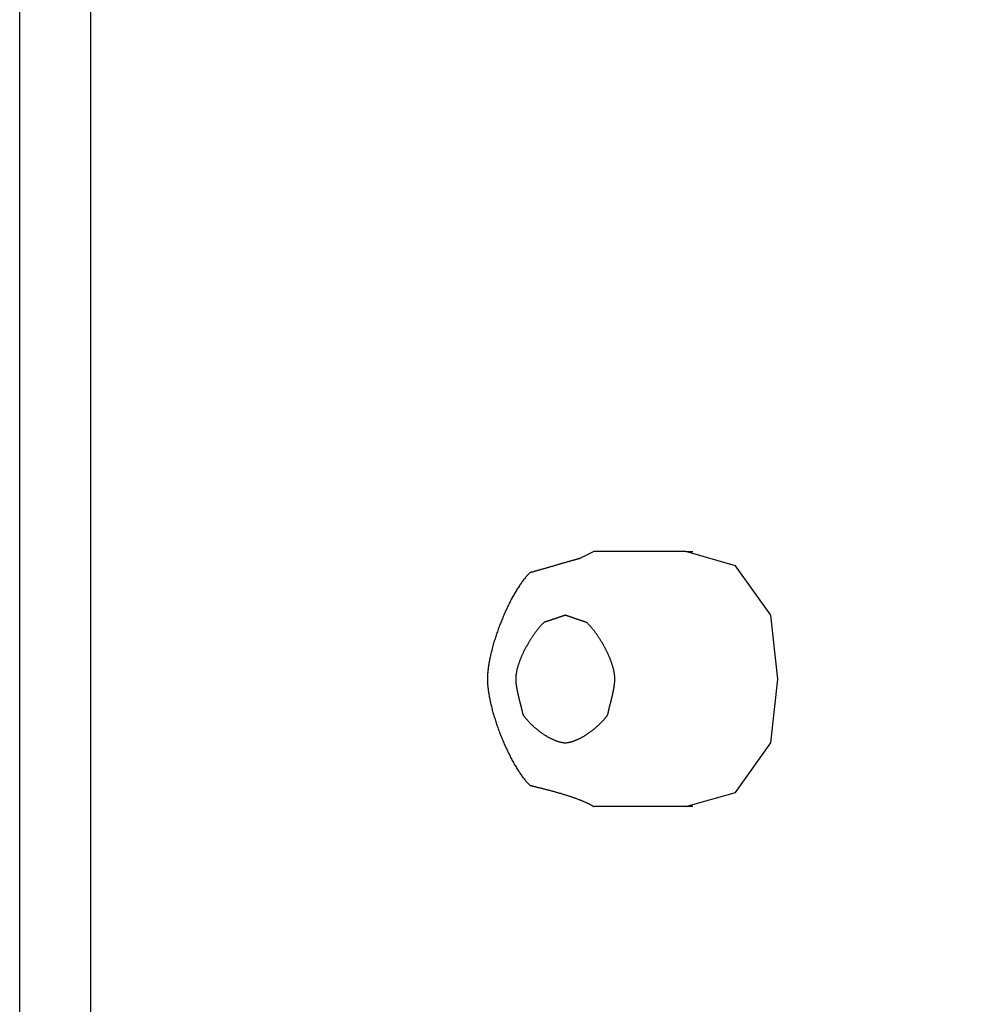
# Model space of a CAD drawing. Extents: x -137 to 500, y -940 to 329.
# Drawn here: x 75 to 82, y -103 to -96 of the extents above; entities that cross this region are included whole.
import ezdxf

# ---------------------------------------------------------------- set-up
doc = ezdxf.new("R2010")
doc.units = 0
doc.layers.add('EBENE_1', color=160, linetype='CONTINUOUS')

# ---------------------------------------------------------------- blocks, each defined once
blk = doc.blocks.new('AI9-BLK1')
at = {"layer": 'EBENE_1', "color": 7}
for p, q in [((-28.44116, 17.92793), (-28.44116, 94.70292)), ((-27.43795, 52.10362), (-27.41245, 52.11637)), ((-27.24726, 52.11637), (-27.41245, 52.11637)), ((-27.24726, 52.11637), (-27.23469, 52.11637)), ((-27.24726, 51.65903), (-27.41245, 51.65903)), ((-27.23469, 51.65903), (-27.24726, 51.65903))]:
    blk.add_line(p, q, dxfattribs=at)
for points in [[(-22.2436, 24.96643), (-22.2436, 67.13044), (-28.31421, 67.13044), (-28.31421, 17.08974)], [(-27.24726, 51.65903), (-27.15838, 51.68453), (-27.09499, 51.77341), (-27.08224, 51.88762), (-27.09499, 52.00199), (-27.15838, 52.09088), (-27.24726, 52.11637)]]:
    blk.add_lwpolyline(points, dxfattribs=at)
for points in [[(-27.4379, 52.1036, 0), (-27.438, 52.1036, 0), (-27.438, 52.1036, 0), (-27.4382, 52.1036, 0), (-27.4383, 52.1035, 0), (-27.4385, 52.1035, 0), (-27.4388, 52.1034, 0), (-27.4391, 52.1033, 0), (-27.4395, 52.1032, 0), (-27.4398, 52.1031, 0), (-27.4403, 52.103, 0), (-27.4407, 52.1028, 0), (-27.4412, 52.1027, 0), (-27.4418, 52.1025, 0), (-27.4424, 52.1024, 0), (-27.443, 52.1022, 0), (-27.4436, 52.102, 0), (-27.4443, 52.1018, 0), (-27.445, 52.1016, 0), (-27.4458, 52.1014, 0), (-27.4466, 52.1011, 0), (-27.4474, 52.1009, 0), (-27.4482, 52.1007, 0), (-27.4491, 52.1004, 0), (-27.45, 52.1002, 0), (-27.4509, 52.0999, 0), (-27.4519, 52.0996, 0), (-27.4529, 52.0993, 0), (-27.4539, 52.0991, 0), (-27.4549, 52.0988, 0), (-27.4559, 52.0985, 0), (-27.457, 52.0982, 0), (-27.4581, 52.0978, 0), (-27.4592, 52.0975, 0), (-27.4603, 52.0972, 0), (-27.4615, 52.0969, 0), (-27.4626, 52.0965, 0), (-27.4638, 52.0962, 0), (-27.465, 52.0959, 0), (-27.4662, 52.0955, 0), (-27.4674, 52.0952, 0), (-27.4686, 52.0948, 0), (-27.4699, 52.0945, 0), (-27.4711, 52.0941, 0), (-27.4723, 52.0938, 0), (-27.4736, 52.0934, 0), (-27.4749, 52.093, 0), (-27.4761, 52.0927, 0), (-27.4774, 52.0923, 0), (-27.4787, 52.0919, 0), (-27.48, 52.0916, 0), (-27.4813, 52.0912, 0), (-27.4825, 52.0908, 0), (-27.4838, 52.0905, 0), (-27.4851, 52.0901, 0), (-27.4864, 52.0897, 0), (-27.4877, 52.0894, 0), (-27.489, 52.089, 0), (-27.4902, 52.0886, 0), (-27.4915, 52.0883, 0), (-27.4927, 52.0879, 0), (-27.494, 52.0875, 0), (-27.4952, 52.0872, 0), (-27.4965, 52.0868, 0), (-27.4977, 52.0865, 0), (-27.4989, 52.0861, 0), (-27.5001, 52.0858, 0), (-27.5013, 52.0855, 0), (-27.5024, 52.0851, 0), (-27.5036, 52.0848, 0), (-27.5047, 52.0845, 0), (-27.5059, 52.0841, 0), (-27.507, 52.0838, 0), (-27.508, 52.0835, 0), (-27.5091, 52.0832, 0), (-27.5101, 52.0829, 0), (-27.5112, 52.0826, 0), (-27.5122, 52.0823, 0), (-27.5131, 52.0821, 0), (-27.5141, 52.0818, 0), (-27.515, 52.0815, 0), (-27.5159, 52.0813, 0), (-27.5167, 52.081, 0), (-27.5176, 52.0808, 0), (-27.5184, 52.0806, 0), (-27.5192, 52.0803, 0), (-27.5199, 52.0801, 0), (-27.5206, 52.0799, 0), (-27.5213, 52.0797, 0), (-27.522, 52.0795, 0), (-27.5226, 52.0794, 0), (-27.5231, 52.0792, 0), (-27.5237, 52.079, 0), (-27.5242, 52.0789, 0), (-27.5246, 52.0788, 0), (-27.525, 52.0786, 0), (-27.5254, 52.0785, 0), (-27.5257, 52.0784, 0), (-27.526, 52.0784, 0), (-27.5263, 52.0783, 0), (-27.5265, 52.0782, 0), (-27.5266, 52.0782, 0), (-27.5268, 52.0782, 0), (-27.5268, 52.0781, 0), (-27.5271, 52.0779, 0), (-27.5282, 52.0768, 0), (-27.5293, 52.0756, 0), (-27.5304, 52.0744, 0), (-27.5315, 52.0732, 0), (-27.5326, 52.072, 0), (-27.5337, 52.0707, 0), (-27.5348, 52.0694, 0), (-27.5359, 52.0681, 0), (-27.537, 52.0667, 0), (-27.5381, 52.0653, 0), (-27.5392, 52.0639, 0), (-27.5403, 52.0624, 0), (-27.5413, 52.0609, 0), (-27.5424, 52.0594, 0), (-27.5435, 52.0579, 0), (-27.5446, 52.0563, 0), (-27.5456, 52.0547, 0), (-27.5467, 52.0531, 0), (-27.5478, 52.0514, 0), (-27.5488, 52.0498, 0), (-27.5499, 52.0481, 0), (-27.5509, 52.0464, 0), (-27.552, 52.0446, 0), (-27.553, 52.0429, 0), (-27.5541, 52.0411, 0), (-27.5551, 52.0393, 0), (-27.5561, 52.0375, 0), (-27.5572, 52.0356, 0), (-27.5582, 52.0338, 0), (-27.5592, 52.0319, 0), (-27.5602, 52.03, 0), (-27.5612, 52.0281, 0), (-27.5622, 52.0262, 0), (-27.5632, 52.0243, 0), (-27.5641, 52.0223, 0), (-27.5651, 52.0203, 0), (-27.5661, 52.0184, 0), (-27.567, 52.0164, 0), (-27.568, 52.0144, 0), (-27.5689, 52.0123, 0), (-27.5698, 52.0103, 0), (-27.5708, 52.0083, 0), (-27.5717, 52.0062, 0), (-27.5726, 52.0042, 0), (-27.5735, 52.0021, 0), (-27.5744, 52, 0), (-27.5752, 51.9979, 0), (-27.5761, 51.9959, 0), (-27.577, 51.9938, 0), (-27.5778, 51.9917, 0), (-27.5787, 51.9896, 0), (-27.5795, 51.9874, 0), (-27.5803, 51.9853, 0), (-27.5811, 51.9832, 0), (-27.5819, 51.9811, 0), (-27.5827, 51.979, 0), (-27.5835, 51.9768, 0), (-27.5842, 51.9747, 0), (-27.585, 51.9726, 0), (-27.5857, 51.9705, 0), (-27.5864, 51.9684, 0), (-27.5871, 51.9662, 0), (-27.5878, 51.9641, 0), (-27.5885, 51.962, 0), (-27.5892, 51.9599, 0), (-27.5898, 51.9578, 0), (-27.5905, 51.9557, 0), (-27.5911, 51.9536, 0), (-27.5917, 51.9515, 0), (-27.5923, 51.9494, 0), (-27.5929, 51.9473, 0), (-27.5935, 51.9453, 0), (-27.5941, 51.9432, 0), (-27.5946, 51.9412, 0), (-27.5951, 51.9391, 0), (-27.5957, 51.9371, 0), (-27.5961, 51.9351, 0), (-27.5966, 51.9331, 0), (-27.5971, 51.9311, 0), (-27.5975, 51.9291, 0), (-27.598, 51.9271, 0), (-27.5984, 51.9251, 0), (-27.5988, 51.9232, 0), (-27.5992, 51.9213, 0), (-27.5996, 51.9194, 0), (-27.5999, 51.9175, 0), (-27.6002, 51.9156, 0), (-27.6005, 51.9137, 0), (-27.6008, 51.9119, 0), (-27.6011, 51.9101, 0), (-27.6014, 51.9083, 0), (-27.6016, 51.9065, 0), (-27.6018, 51.9047, 0), (-27.602, 51.903, 0), (-27.6022, 51.9013, 0), (-27.6024, 51.8996, 0), (-27.6025, 51.8979, 0), (-27.6027, 51.8962, 0), (-27.6028, 51.8946, 0), (-27.6028, 51.893, 0), (-27.6029, 51.8914, 0), (-27.6029, 51.8899, 0), (-27.603, 51.8884, 0), (-27.603, 51.8869, 0), (-27.6029, 51.8854, 0), (-27.6029, 51.8838, 0), (-27.6028, 51.8822, 0), (-27.6028, 51.8806, 0), (-27.6027, 51.879, 0), (-27.6025, 51.8774, 0), (-27.6024, 51.8757, 0), (-27.6022, 51.874, 0), (-27.602, 51.8723, 0), (-27.6018, 51.8706, 0), (-27.6016, 51.8688, 0), (-27.6014, 51.867, 0), (-27.6011, 51.8652, 0), (-27.6008, 51.8634, 0), (-27.6005, 51.8616, 0), (-27.6002, 51.8597, 0), (-27.5999, 51.8578, 0), (-27.5996, 51.8559, 0), (-27.5992, 51.854, 0), (-27.5988, 51.8521, 0), (-27.5984, 51.8502, 0), (-27.598, 51.8482, 0), (-27.5975, 51.8463, 0), (-27.5971, 51.8443, 0), (-27.5966, 51.8423, 0), (-27.5961, 51.8403, 0), (-27.5957, 51.8383, 0), (-27.5951, 51.8362, 0), (-27.5946, 51.8342, 0), (-27.5941, 51.8321, 0), (-27.5935, 51.8301, 0), (-27.5929, 51.828, 0), (-27.5923, 51.8259, 0), (-27.5917, 51.8239, 0), (-27.5911, 51.8218, 0), (-27.5905, 51.8197, 0), (-27.5898, 51.8176, 0), (-27.5892, 51.8155, 0), (-27.5885, 51.8134, 0), (-27.5878, 51.8112, 0), (-27.5871, 51.8091, 0), (-27.5864, 51.807, 0), (-27.5857, 51.8049, 0), (-27.585, 51.8028, 0), (-27.5842, 51.8006, 0), (-27.5835, 51.7985, 0), (-27.5827, 51.7964, 0), (-27.5819, 51.7943, 0), (-27.5811, 51.7921, 0), (-27.5803, 51.79, 0), (-27.5795, 51.7879, 0), (-27.5787, 51.7858, 0), (-27.5778, 51.7837, 0), (-27.577, 51.7816, 0), (-27.5761, 51.7795, 0), (-27.5752, 51.7774, 0), (-27.5744, 51.7753, 0), (-27.5735, 51.7733, 0), (-27.5726, 51.7712, 0), (-27.5717, 51.7691, 0), (-27.5708, 51.7671, 0), (-27.5698, 51.765, 0), (-27.5689, 51.763, 0), (-27.568, 51.761, 0), (-27.567, 51.759, 0), (-27.5661, 51.757, 0), (-27.5651, 51.755, 0), (-27.5641, 51.753, 0), (-27.5632, 51.7511, 0), (-27.5622, 51.7492, 0), (-27.5612, 51.7472, 0), (-27.5602, 51.7453, 0), (-27.5592, 51.7434, 0), (-27.5582, 51.7416, 0), (-27.5572, 51.7397, 0), (-27.5561, 51.7379, 0), (-27.5551, 51.736, 0), (-27.5541, 51.7342, 0), (-27.553, 51.7325, 0), (-27.552, 51.7307, 0), (-27.5509, 51.729, 0), (-27.5499, 51.7272, 0), (-27.5488, 51.7255, 0), (-27.5478, 51.7239, 0), (-27.5467, 51.7222, 0), (-27.5456, 51.7206, 0), (-27.5446, 51.719, 0), (-27.5435, 51.7174, 0), (-27.5424, 51.7159, 0), (-27.5413, 51.7144, 0), (-27.5403, 51.7129, 0), (-27.5392, 51.7114, 0), (-27.5381, 51.71, 0), (-27.537, 51.7086, 0), (-27.5359, 51.7072, 0), (-27.5348, 51.7059, 0), (-27.5337, 51.7046, 0), (-27.5326, 51.7033, 0), (-27.5315, 51.702, 0), (-27.5304, 51.7008, 0), (-27.5293, 51.6996, 0), (-27.5282, 51.6985, 0), (-27.5271, 51.6974, 0), (-27.5262, 51.697, 0), (-27.5254, 51.6968, 0), (-27.5246, 51.6966, 0), (-27.5238, 51.6964, 0), (-27.5229, 51.6962, 0), (-27.522, 51.696, 0), (-27.5211, 51.6958, 0), (-27.5202, 51.6956, 0), (-27.5192, 51.6953, 0), (-27.5183, 51.6951, 0), (-27.5173, 51.6949, 0), (-27.5163, 51.6946, 0), (-27.5153, 51.6944, 0), (-27.5143, 51.6941, 0), (-27.5133, 51.6939, 0), (-27.5122, 51.6936, 0), (-27.5111, 51.6934, 0), (-27.5101, 51.6931, 0), (-27.509, 51.6928, 0), (-27.5079, 51.6926, 0), (-27.5067, 51.6923, 0), (-27.5056, 51.692, 0), (-27.5045, 51.6917, 0), (-27.5033, 51.6914, 0), (-27.5022, 51.6911, 0), (-27.501, 51.6908, 0), (-27.4998, 51.6905, 0), (-27.4986, 51.6902, 0), (-27.4974, 51.6899, 0), (-27.4962, 51.6896, 0), (-27.495, 51.6893, 0), (-27.4938, 51.6889, 0), (-27.4925, 51.6886, 0), (-27.4913, 51.6883, 0), (-27.49, 51.6879, 0), (-27.4888, 51.6876, 0), (-27.4875, 51.6873, 0), (-27.4863, 51.6869, 0), (-27.485, 51.6866, 0), (-27.4837, 51.6862, 0), (-27.4824, 51.6859, 0), (-27.4812, 51.6855, 0), (-27.4799, 51.6851, 0), (-27.4786, 51.6848, 0), (-27.4773, 51.6844, 0), (-27.476, 51.684, 0), (-27.4747, 51.6837, 0), (-27.4734, 51.6833, 0), (-27.4721, 51.6829, 0), (-27.4708, 51.6825, 0), (-27.4695, 51.6821, 0), (-27.4683, 51.6817, 0), (-27.467, 51.6813, 0), (-27.4657, 51.6809, 0), (-27.4644, 51.6806, 0), (-27.4631, 51.6802, 0), (-27.4618, 51.6797, 0), (-27.4605, 51.6793, 0), (-27.4593, 51.6789, 0), (-27.458, 51.6785, 0), (-27.4567, 51.6781, 0), (-27.4555, 51.6777, 0), (-27.4542, 51.6773, 0), (-27.4529, 51.6769, 0), (-27.4517, 51.6764, 0), (-27.4505, 51.676, 0), (-27.4492, 51.6756, 0), (-27.448, 51.6752, 0), (-27.4468, 51.6747, 0), (-27.4456, 51.6743, 0), (-27.4444, 51.6739, 0), (-27.4432, 51.6735, 0), (-27.442, 51.673, 0), (-27.4408, 51.6726, 0), (-27.4397, 51.6721, 0), (-27.4385, 51.6717, 0), (-27.4374, 51.6713, 0), (-27.4363, 51.6708, 0), (-27.4351, 51.6704, 0), (-27.434, 51.6699, 0), (-27.4329, 51.6695, 0), (-27.4319, 51.669, 0), (-27.4308, 51.6686, 0), (-27.4298, 51.6681, 0), (-27.4287, 51.6677, 0), (-27.4277, 51.6672, 0), (-27.4267, 51.6668, 0), (-27.4257, 51.6663, 0), (-27.4248, 51.6659, 0), (-27.4238, 51.6654, 0), (-27.4229, 51.665, 0), (-27.4219, 51.6645, 0), (-27.421, 51.6641, 0), (-27.4202, 51.6636, 0), (-27.4193, 51.6632, 0), (-27.4185, 51.6627, 0), (-27.4176, 51.6622, 0), (-27.4168, 51.6618, 0), (-27.416, 51.6613, 0), (-27.4153, 51.6609, 0), (-27.4145, 51.6604, 0), (-27.4138, 51.66, 0), (-27.4131, 51.6595, 0), (-27.4125, 51.659, 0)], [(-27.4633, 51.7734, 0), (-27.4625, 51.7735, 0), (-27.4617, 51.7735, 0), (-27.4609, 51.7736, 0), (-27.46, 51.7737, 0), (-27.4592, 51.7738, 0), (-27.4584, 51.774, 0), (-27.4576, 51.7741, 0), (-27.4567, 51.7743, 0), (-27.4559, 51.7744, 0), (-27.4551, 51.7746, 0), (-27.4542, 51.7748, 0), (-27.4534, 51.775, 0), (-27.4525, 51.7753, 0), (-27.4517, 51.7755, 0), (-27.4508, 51.7758, 0), (-27.4499, 51.776, 0), (-27.4491, 51.7763, 0), (-27.4482, 51.7766, 0), (-27.4473, 51.7769, 0), (-27.4465, 51.7773, 0), (-27.4456, 51.7776, 0), (-27.4447, 51.7779, 0), (-27.4438, 51.7783, 0), (-27.4429, 51.7787, 0), (-27.4421, 51.7791, 0), (-27.4412, 51.7794, 0), (-27.4403, 51.7799, 0), (-27.4394, 51.7803, 0), (-27.4385, 51.7807, 0), (-27.4377, 51.7811, 0), (-27.4368, 51.7816, 0), (-27.4359, 51.782, 0), (-27.435, 51.7825, 0), (-27.4341, 51.783, 0), (-27.4332, 51.7835, 0), (-27.4324, 51.7839, 0), (-27.4315, 51.7845, 0), (-27.4306, 51.785, 0), (-27.4297, 51.7855, 0), (-27.4288, 51.786, 0), (-27.428, 51.7865, 0), (-27.4271, 51.7871, 0), (-27.4262, 51.7876, 0), (-27.4254, 51.7882, 0), (-27.4245, 51.7888, 0), (-27.4236, 51.7893, 0), (-27.4228, 51.7899, 0), (-27.4219, 51.7905, 0), (-27.4211, 51.7911, 0), (-27.4202, 51.7917, 0), (-27.4194, 51.7923, 0), (-27.4185, 51.7929, 0), (-27.4177, 51.7935, 0), (-27.4169, 51.7941, 0), (-27.416, 51.7948, 0), (-27.4152, 51.7954, 0), (-27.4144, 51.796, 0), (-27.4136, 51.7967, 0), (-27.4128, 51.7973, 0), (-27.412, 51.7979, 0), (-27.4112, 51.7986, 0), (-27.4104, 51.7993, 0), (-27.4096, 51.7999, 0), (-27.4088, 51.8006, 0), (-27.4081, 51.8012, 0), (-27.4073, 51.8019, 0), (-27.4066, 51.8026, 0), (-27.4058, 51.8032, 0), (-27.4051, 51.8039, 0), (-27.4043, 51.8046, 0), (-27.4036, 51.8053, 0), (-27.4029, 51.8059, 0), (-27.4022, 51.8066, 0), (-27.4015, 51.8073, 0), (-27.4008, 51.808, 0), (-27.4001, 51.8087, 0), (-27.3994, 51.8093, 0), (-27.3987, 51.81, 0), (-27.3981, 51.8107, 0), (-27.3974, 51.8114, 0), (-27.3968, 51.8121, 0), (-27.3962, 51.8127, 0), (-27.3955, 51.8134, 0), (-27.3949, 51.8141, 0), (-27.3943, 51.8148, 0), (-27.3937, 51.8154, 0), (-27.3932, 51.8161, 0), (-27.3926, 51.8168, 0), (-27.392, 51.8174, 0), (-27.3915, 51.8181, 0), (-27.391, 51.8188, 0), (-27.3904, 51.8194, 0), (-27.3899, 51.8201, 0), (-27.3894, 51.8207, 0), (-27.389, 51.8214, 0), (-27.3885, 51.822, 0), (-27.388, 51.8227, 0), (-27.3876, 51.8233, 0), (-27.3871, 51.8239, 0), (-27.3869, 51.8245, 0), (-27.3868, 51.8251, 0), (-27.3867, 51.8256, 0), (-27.3866, 51.8262, 0), (-27.3865, 51.8267, 0), (-27.3863, 51.8273, 0), (-27.3862, 51.8279, 0), (-27.3861, 51.8285, 0), (-27.386, 51.8291, 0), (-27.3858, 51.8296, 0), (-27.3857, 51.8302, 0), (-27.3856, 51.8308, 0), (-27.3854, 51.8314, 0), (-27.3853, 51.832, 0), (-27.3851, 51.8327, 0), (-27.385, 51.8333, 0), (-27.3848, 51.8339, 0), (-27.3847, 51.8345, 0), (-27.3845, 51.8352, 0), (-27.3844, 51.8358, 0), (-27.3842, 51.8364, 0), (-27.3841, 51.8371, 0), (-27.3839, 51.8377, 0), (-27.3838, 51.8383, 0), (-27.3836, 51.839, 0), (-27.3834, 51.8396, 0), (-27.3833, 51.8403, 0), (-27.3831, 51.841, 0), (-27.3829, 51.8416, 0), (-27.3828, 51.8423, 0), (-27.3826, 51.8429, 0), (-27.3824, 51.8436, 0), (-27.3823, 51.8443, 0), (-27.3821, 51.845, 0), (-27.3819, 51.8456, 0), (-27.3818, 51.8463, 0), (-27.3816, 51.847, 0), (-27.3814, 51.8477, 0), (-27.3813, 51.8483, 0), (-27.3811, 51.849, 0), (-27.3809, 51.8497, 0), (-27.3807, 51.8504, 0), (-27.3806, 51.8511, 0), (-27.3804, 51.8518, 0), (-27.3802, 51.8524, 0), (-27.3801, 51.8531, 0), (-27.3799, 51.8538, 0), (-27.3797, 51.8545, 0), (-27.3796, 51.8552, 0), (-27.3794, 51.8559, 0), (-27.3792, 51.8566, 0), (-27.3791, 51.8572, 0), (-27.3789, 51.8579, 0), (-27.3788, 51.8586, 0), (-27.3786, 51.8593, 0), (-27.3784, 51.86, 0), (-27.3783, 51.8607, 0), (-27.3781, 51.8614, 0), (-27.378, 51.862, 0), (-27.3778, 51.8627, 0), (-27.3777, 51.8634, 0), (-27.3775, 51.8641, 0), (-27.3774, 51.8648, 0), (-27.3773, 51.8654, 0), (-27.3771, 51.8661, 0), (-27.377, 51.8668, 0), (-27.3768, 51.8675, 0), (-27.3767, 51.8681, 0), (-27.3766, 51.8688, 0), (-27.3765, 51.8694, 0), (-27.3763, 51.8701, 0), (-27.3762, 51.8708, 0), (-27.3761, 51.8714, 0), (-27.376, 51.8721, 0), (-27.3759, 51.8727, 0), (-27.3758, 51.8734, 0), (-27.3757, 51.874, 0), (-27.3756, 51.8747, 0), (-27.3755, 51.8753, 0), (-27.3754, 51.8759, 0), (-27.3753, 51.8766, 0), (-27.3752, 51.8772, 0), (-27.3751, 51.8778, 0), (-27.375, 51.8784, 0), (-27.3749, 51.879, 0), (-27.3749, 51.8797, 0), (-27.3748, 51.8803, 0), (-27.3748, 51.8809, 0), (-27.3747, 51.8815, 0), (-27.3746, 51.882, 0), (-27.3746, 51.8826, 0), (-27.3745, 51.8832, 0), (-27.3745, 51.8838, 0), (-27.3745, 51.8844, 0), (-27.3744, 51.8849, 0), (-27.3744, 51.8855, 0), (-27.3744, 51.886, 0), (-27.3744, 51.8866, 0), (-27.3744, 51.8871, 0), (-27.3744, 51.8877, 0), (-27.3744, 51.8887, 0), (-27.3744, 51.8896, 0), (-27.3745, 51.8906, 0), (-27.3745, 51.8916, 0), (-27.3746, 51.8925, 0), (-27.3747, 51.8935, 0), (-27.3748, 51.8945, 0), (-27.3749, 51.8956, 0), (-27.3751, 51.8966, 0), (-27.3752, 51.8976, 0), (-27.3754, 51.8987, 0), (-27.3756, 51.8997, 0), (-27.3758, 51.9008, 0), (-27.376, 51.9018, 0), (-27.3763, 51.9029, 0), (-27.3765, 51.904, 0), (-27.3768, 51.9051, 0), (-27.377, 51.9062, 0), (-27.3773, 51.9073, 0), (-27.3776, 51.9084, 0), (-27.3779, 51.9095, 0), (-27.3783, 51.9106, 0), (-27.3786, 51.9117, 0), (-27.379, 51.9129, 0), (-27.3793, 51.914, 0), (-27.3797, 51.9151, 0), (-27.3801, 51.9163, 0), (-27.3805, 51.9174, 0), (-27.3809, 51.9186, 0), (-27.3813, 51.9197, 0), (-27.3817, 51.9209, 0), (-27.3822, 51.922, 0), (-27.3826, 51.9232, 0), (-27.3831, 51.9243, 0), (-27.3836, 51.9255, 0), (-27.3841, 51.9267, 0), (-27.3846, 51.9278, 0), (-27.3851, 51.929, 0), (-27.3856, 51.9302, 0), (-27.3861, 51.9313, 0), (-27.3866, 51.9325, 0), (-27.3872, 51.9336, 0), (-27.3877, 51.9348, 0), (-27.3883, 51.936, 0), (-27.3888, 51.9371, 0), (-27.3894, 51.9383, 0), (-27.39, 51.9394, 0), (-27.3906, 51.9406, 0), (-27.3912, 51.9417, 0), (-27.3918, 51.9429, 0), (-27.3924, 51.944, 0), (-27.393, 51.9452, 0), (-27.3936, 51.9463, 0), (-27.3942, 51.9474, 0), (-27.3948, 51.9486, 0), (-27.3955, 51.9497, 0), (-27.3961, 51.9508, 0), (-27.3968, 51.9519, 0), (-27.3974, 51.953, 0), (-27.3981, 51.9541, 0), (-27.3987, 51.9552, 0), (-27.3994, 51.9563, 0), (-27.4001, 51.9574, 0), (-27.4007, 51.9584, 0), (-27.4014, 51.9595, 0), (-27.4021, 51.9606, 0), (-27.4028, 51.9616, 0), (-27.4035, 51.9626, 0), (-27.4042, 51.9637, 0), (-27.4048, 51.9647, 0), (-27.4055, 51.9657, 0), (-27.4062, 51.9667, 0), (-27.4069, 51.9677, 0), (-27.4076, 51.9687, 0), (-27.4083, 51.9697, 0), (-27.409, 51.9706, 0), (-27.4097, 51.9716, 0), (-27.4104, 51.9725, 0), (-27.4111, 51.9734, 0), (-27.4118, 51.9744, 0), (-27.4125, 51.9753, 0), (-27.4132, 51.9761, 0), (-27.4139, 51.977, 0), (-27.4147, 51.9779, 0), (-27.4154, 51.9787, 0), (-27.4161, 51.9796, 0), (-27.4168, 51.9804, 0), (-27.4175, 51.9812, 0), (-27.4181, 51.982, 0), (-27.4188, 51.9828, 0), (-27.4195, 51.9835, 0), (-27.4202, 51.9843, 0), (-27.4209, 51.985, 0), (-27.4216, 51.9857, 0), (-27.4223, 51.9864, 0), (-27.423, 51.9871, 0), (-27.4236, 51.9878, 0), (-27.4243, 51.9884, 0), (-27.425, 51.989, 0), (-27.4252, 51.9892, 0), (-27.4252, 51.9893, 0), (-27.4253, 51.9893, 0), (-27.4254, 51.9893, 0), (-27.4254, 51.9893, 0), (-27.4256, 51.9894, 0), (-27.4257, 51.9894, 0), (-27.4258, 51.9895, 0), (-27.426, 51.9895, 0), (-27.4262, 51.9896, 0), (-27.4264, 51.9897, 0), (-27.4266, 51.9897, 0), (-27.4269, 51.9898, 0), (-27.4272, 51.9899, 0), (-27.4274, 51.99, 0), (-27.4277, 51.9901, 0), (-27.428, 51.9902, 0), (-27.4284, 51.9903, 0), (-27.4287, 51.9904, 0), (-27.4291, 51.9905, 0), (-27.4294, 51.9907, 0), (-27.4298, 51.9908, 0), (-27.4302, 51.9909, 0), (-27.4306, 51.9911, 0), (-27.4311, 51.9912, 0), (-27.4315, 51.9914, 0), (-27.4319, 51.9915, 0), (-27.4324, 51.9917, 0), (-27.4329, 51.9918, 0), (-27.4333, 51.992, 0), (-27.4338, 51.9921, 0), (-27.4343, 51.9923, 0), (-27.4348, 51.9925, 0), (-27.4353, 51.9926, 0), (-27.4359, 51.9928, 0), (-27.4364, 51.993, 0), (-27.4369, 51.9932, 0), (-27.4374, 51.9933, 0), (-27.438, 51.9935, 0), (-27.4385, 51.9937, 0), (-27.4391, 51.9939, 0), (-27.4396, 51.9941, 0), (-27.4402, 51.9943, 0), (-27.4408, 51.9945, 0), (-27.4413, 51.9947, 0), (-27.4419, 51.9948, 0), (-27.4425, 51.995, 0), (-27.4431, 51.9952, 0), (-27.4436, 51.9954, 0), (-27.4442, 51.9956, 0), (-27.4448, 51.9958, 0), (-27.4453, 51.996, 0), (-27.4459, 51.9962, 0), (-27.4465, 51.9964, 0), (-27.4471, 51.9966, 0), (-27.4476, 51.9968, 0), (-27.4482, 51.9969, 0), (-27.4488, 51.9971, 0), (-27.4493, 51.9973, 0), (-27.4499, 51.9975, 0), (-27.4504, 51.9977, 0), (-27.451, 51.9979, 0), (-27.4515, 51.9981, 0), (-27.452, 51.9982, 0), (-27.4526, 51.9984, 0), (-27.4531, 51.9986, 0), (-27.4536, 51.9988, 0), (-27.4541, 51.9989, 0), (-27.4546, 51.9991, 0), (-27.4551, 51.9992, 0), (-27.4555, 51.9994, 0), (-27.456, 51.9996, 0), (-27.4565, 51.9997, 0), (-27.4569, 51.9999, 0), (-27.4574, 52, 0), (-27.4578, 52.0002, 0), (-27.4582, 52.0003, 0), (-27.4586, 52.0004, 0), (-27.459, 52.0006, 0), (-27.4593, 52.0007, 0), (-27.4597, 52.0008, 0), (-27.4601, 52.0009, 0), (-27.4604, 52.001, 0), (-27.4607, 52.0011, 0), (-27.461, 52.0012, 0), (-27.4613, 52.0013, 0), (-27.4615, 52.0014, 0), (-27.4618, 52.0015, 0), (-27.462, 52.0016, 0), (-27.4622, 52.0016, 0), (-27.4624, 52.0017, 0), (-27.4626, 52.0018, 0), (-27.4628, 52.0018, 0), (-27.4629, 52.0019, 0), (-27.463, 52.0019, 0), (-27.4631, 52.0019, 0), (-27.4632, 52.002, 0), (-27.4632, 52.002, 0), (-27.4633, 52.002, 0), (-27.4633, 52.002, 0), (-27.4633, 52.002, 0), (-27.4633, 52.002, 0), (-27.4634, 52.002, 0), (-27.4635, 52.0019, 0), (-27.4636, 52.0019, 0), (-27.4637, 52.0019, 0), (-27.4638, 52.0018, 0), (-27.464, 52.0017, 0), (-27.4642, 52.0017, 0), (-27.4644, 52.0016, 0), (-27.4646, 52.0015, 0), (-27.4649, 52.0015, 0), (-27.4651, 52.0014, 0), (-27.4654, 52.0013, 0), (-27.4657, 52.0012, 0), (-27.466, 52.0011, 0), (-27.4663, 52.001, 0), (-27.4666, 52.0009, 0), (-27.467, 52.0007, 0), (-27.4674, 52.0006, 0), (-27.4677, 52.0005, 0), (-27.4681, 52.0004, 0), (-27.4685, 52.0002, 0), (-27.4689, 52.0001, 0), (-27.4694, 51.9999, 0), (-27.4698, 51.9998, 0), (-27.4703, 51.9997, 0), (-27.4707, 51.9995, 0), (-27.4712, 51.9993, 0), (-27.4717, 51.9992, 0), (-27.4722, 51.999, 0), (-27.4727, 51.9988, 0), (-27.4732, 51.9987, 0), (-27.4737, 51.9985, 0), (-27.4742, 51.9983, 0), (-27.4747, 51.9982, 0), (-27.4753, 51.998, 0), (-27.4758, 51.9978, 0), (-27.4764, 51.9976, 0), (-27.4769, 51.9974, 0), (-27.4775, 51.9972, 0), (-27.478, 51.9971, 0), (-27.4786, 51.9969, 0), (-27.4792, 51.9967, 0), (-27.4797, 51.9965, 0), (-27.4803, 51.9963, 0), (-27.4809, 51.9961, 0), (-27.4814, 51.9959, 0), (-27.482, 51.9957, 0), (-27.4826, 51.9955, 0), (-27.4832, 51.9953, 0), (-27.4837, 51.9951, 0), (-27.4843, 51.9949, 0), (-27.4849, 51.9948, 0), (-27.4854, 51.9946, 0), (-27.486, 51.9944, 0), (-27.4866, 51.9942, 0), (-27.4871, 51.994, 0), (-27.4877, 51.9938, 0), (-27.4882, 51.9936, 0), (-27.4888, 51.9934, 0), (-27.4893, 51.9933, 0), (-27.4899, 51.9931, 0), (-27.4904, 51.9929, 0), (-27.4909, 51.9927, 0), (-27.4914, 51.9926, 0), (-27.4919, 51.9924, 0), (-27.4924, 51.9922, 0), (-27.4929, 51.9921, 0), (-27.4934, 51.9919, 0), (-27.4939, 51.9917, 0), (-27.4943, 51.9916, 0), (-27.4948, 51.9914, 0), (-27.4952, 51.9913, 0), (-27.4957, 51.9911, 0), (-27.4961, 51.991, 0), (-27.4965, 51.9909, 0), (-27.4969, 51.9907, 0), (-27.4973, 51.9906, 0), (-27.4976, 51.9905, 0), (-27.498, 51.9904, 0), (-27.4983, 51.9903, 0), (-27.4986, 51.9902, 0), (-27.4989, 51.9901, 0), (-27.4992, 51.99, 0), (-27.4995, 51.9899, 0), (-27.4998, 51.9898, 0), (-27.5, 51.9897, 0), (-27.5002, 51.9896, 0), (-27.5004, 51.9896, 0), (-27.5006, 51.9895, 0), (-27.5008, 51.9894, 0), (-27.5009, 51.9894, 0), (-27.501, 51.9893, 0), (-27.5011, 51.9893, 0), (-27.5012, 51.9893, 0), (-27.5013, 51.9893, 0), (-27.5013, 51.9893, 0), (-27.5013, 51.9892, 0), (-27.5019, 51.9888, 0), (-27.5025, 51.9881, 0), (-27.5032, 51.9875, 0), (-27.5039, 51.9868, 0), (-27.5045, 51.9861, 0), (-27.5052, 51.9854, 0), (-27.5059, 51.9847, 0), (-27.5066, 51.984, 0), (-27.5073, 51.9832, 0), (-27.508, 51.9824, 0), (-27.5087, 51.9816, 0), (-27.5093, 51.9808, 0), (-27.51, 51.98, 0), (-27.5107, 51.9792, 0), (-27.5114, 51.9784, 0), (-27.5121, 51.9775, 0), (-27.5128, 51.9766, 0), (-27.5135, 51.9758, 0), (-27.5142, 51.9749, 0), (-27.5149, 51.974, 0), (-27.5156, 51.973, 0), (-27.5163, 51.9721, 0), (-27.517, 51.9712, 0), (-27.5177, 51.9702, 0), (-27.5184, 51.9692, 0), (-27.5191, 51.9683, 0), (-27.5198, 51.9673, 0), (-27.5205, 51.9663, 0), (-27.5212, 51.9653, 0), (-27.5219, 51.9642, 0), (-27.5226, 51.9632, 0), (-27.5233, 51.9622, 0), (-27.524, 51.9611, 0), (-27.5247, 51.9601, 0), (-27.5253, 51.959, 0), (-27.526, 51.958, 0), (-27.5267, 51.9569, 0), (-27.5274, 51.9558, 0), (-27.528, 51.9547, 0), (-27.5287, 51.9536, 0), (-27.5293, 51.9525, 0), (-27.53, 51.9514, 0), (-27.5306, 51.9503, 0), (-27.5313, 51.9492, 0), (-27.5319, 51.9481, 0), (-27.5325, 51.9469, 0), (-27.5331, 51.9458, 0), (-27.5338, 51.9447, 0), (-27.5344, 51.9435, 0), (-27.535, 51.9424, 0), (-27.5356, 51.9412, 0), (-27.5362, 51.9401, 0), (-27.5368, 51.9389, 0), (-27.5373, 51.9378, 0), (-27.5379, 51.9366, 0), (-27.5385, 51.9354, 0), (-27.539, 51.9343, 0), (-27.5396, 51.9331, 0), (-27.5401, 51.932, 0), (-27.5406, 51.9308, 0), (-27.5411, 51.9296, 0), (-27.5417, 51.9285, 0), (-27.5422, 51.9273, 0), (-27.5426, 51.9262, 0), (-27.5431, 51.925, 0), (-27.5436, 51.9238, 0), (-27.5441, 51.9227, 0), (-27.5445, 51.9215, 0), (-27.545, 51.9204, 0), (-27.5454, 51.9192, 0), (-27.5458, 51.9181, 0), (-27.5462, 51.9169, 0), (-27.5466, 51.9158, 0), (-27.547, 51.9146, 0), (-27.5474, 51.9135, 0), (-27.5477, 51.9124, 0), (-27.5481, 51.9112, 0), (-27.5484, 51.9101, 0), (-27.5487, 51.909, 0), (-27.549, 51.9079, 0), (-27.5493, 51.9068, 0), (-27.5496, 51.9057, 0), (-27.5499, 51.9046, 0), (-27.5501, 51.9035, 0), (-27.5504, 51.9024, 0), (-27.5506, 51.9014, 0), (-27.5508, 51.9003, 0), (-27.551, 51.8992, 0), (-27.5512, 51.8982, 0), (-27.5514, 51.8972, 0), (-27.5515, 51.8961, 0), (-27.5517, 51.8951, 0), (-27.5518, 51.8941, 0), (-27.5519, 51.8931, 0), (-27.552, 51.8921, 0), (-27.552, 51.8911, 0), (-27.5521, 51.8902, 0), (-27.5521, 51.8892, 0), (-27.5521, 51.8882, 0), (-27.5522, 51.8874, 0), (-27.5521, 51.8869, 0), (-27.5521, 51.8864, 0), (-27.5521, 51.8858, 0), (-27.5521, 51.8852, 0), (-27.5521, 51.8847, 0), (-27.552, 51.8841, 0), (-27.552, 51.8835, 0), (-27.552, 51.883, 0), (-27.5519, 51.8824, 0), (-27.5519, 51.8818, 0), (-27.5518, 51.8812, 0), (-27.5518, 51.8806, 0), (-27.5517, 51.88, 0), (-27.5516, 51.8794, 0), (-27.5516, 51.8788, 0), (-27.5515, 51.8782, 0), (-27.5514, 51.8775, 0), (-27.5513, 51.8769, 0), (-27.5512, 51.8763, 0), (-27.5511, 51.8756, 0), (-27.551, 51.875, 0), (-27.5509, 51.8744, 0), (-27.5508, 51.8737, 0), (-27.5507, 51.8731, 0), (-27.5506, 51.8724, 0), (-27.5505, 51.8718, 0), (-27.5504, 51.8711, 0), (-27.5503, 51.8705, 0), (-27.5501, 51.8698, 0), (-27.55, 51.8692, 0), (-27.5499, 51.8685, 0), (-27.5498, 51.8678, 0), (-27.5496, 51.8672, 0), (-27.5495, 51.8665, 0), (-27.5494, 51.8658, 0), (-27.5492, 51.8651, 0), (-27.5491, 51.8645, 0), (-27.5489, 51.8638, 0), (-27.5488, 51.8631, 0), (-27.5486, 51.8624, 0), (-27.5485, 51.8617, 0), (-27.5483, 51.8611, 0), (-27.5482, 51.8604, 0), (-27.548, 51.8597, 0), (-27.5478, 51.859, 0), (-27.5477, 51.8583, 0), (-27.5475, 51.8576, 0), (-27.5474, 51.8569, 0), (-27.5472, 51.8563, 0), (-27.547, 51.8556, 0), (-27.5469, 51.8549, 0), (-27.5467, 51.8542, 0), (-27.5465, 51.8535, 0), (-27.5464, 51.8528, 0), (-27.5462, 51.8521, 0), (-27.546, 51.8514, 0), (-27.5459, 51.8508, 0), (-27.5457, 51.8501, 0), (-27.5455, 51.8494, 0), (-27.5453, 51.8487, 0), (-27.5452, 51.848, 0), (-27.545, 51.8474, 0), (-27.5448, 51.8467, 0), (-27.5447, 51.846, 0), (-27.5445, 51.8453, 0), (-27.5443, 51.8447, 0), (-27.5441, 51.844, 0), (-27.544, 51.8433, 0), (-27.5438, 51.8427, 0), (-27.5436, 51.842, 0), (-27.5435, 51.8413, 0), (-27.5433, 51.8407, 0), (-27.5431, 51.84, 0), (-27.543, 51.8394, 0), (-27.5428, 51.8387, 0), (-27.5426, 51.8381, 0), (-27.5425, 51.8374, 0), (-27.5423, 51.8368, 0), (-27.5422, 51.8361, 0), (-27.542, 51.8355, 0), (-27.5418, 51.8349, 0), (-27.5417, 51.8342, 0), (-27.5415, 51.8336, 0), (-27.5414, 51.833, 0), (-27.5412, 51.8324, 0), (-27.5411, 51.8318, 0), (-27.5409, 51.8312, 0), (-27.5408, 51.8306, 0), (-27.5407, 51.83, 0), (-27.5405, 51.8294, 0), (-27.5404, 51.8288, 0), (-27.5403, 51.8282, 0), (-27.5401, 51.8276, 0), (-27.54, 51.8271, 0), (-27.5399, 51.8265, 0), (-27.5398, 51.8259, 0), (-27.5396, 51.8254, 0), (-27.5395, 51.8248, 0), (-27.5394, 51.8243, 0), (-27.539, 51.8237, 0), (-27.5386, 51.823, 0), (-27.5381, 51.8224, 0), (-27.5377, 51.8217, 0), (-27.5372, 51.8211, 0), (-27.5367, 51.8204, 0), (-27.5362, 51.8198, 0), (-27.5357, 51.8191, 0), (-27.5352, 51.8185, 0), (-27.5347, 51.8178, 0), (-27.5341, 51.8171, 0), (-27.5336, 51.8165, 0), (-27.533, 51.8158, 0), (-27.5324, 51.8151, 0), (-27.5318, 51.8145, 0), (-27.5312, 51.8138, 0), (-27.5306, 51.8131, 0), (-27.53, 51.8124, 0), (-27.5294, 51.8118, 0), (-27.5287, 51.8111, 0), (-27.5281, 51.8104, 0), (-27.5274, 51.8097, 0), (-27.5267, 51.809, 0), (-27.5261, 51.8083, 0), (-27.5254, 51.8077, 0), (-27.5247, 51.807, 0), (-27.524, 51.8063, 0), (-27.5233, 51.8056, 0), (-27.5226, 51.805, 0), (-27.5218, 51.8043, 0), (-27.5211, 51.8036, 0), (-27.5203, 51.8029, 0), (-27.5196, 51.8023, 0), (-27.5188, 51.8016, 0), (-27.5181, 51.8009, 0), (-27.5173, 51.8003, 0), (-27.5165, 51.7996, 0), (-27.5157, 51.799, 0), (-27.5149, 51.7983, 0), (-27.5142, 51.7977, 0), (-27.5134, 51.797, 0), (-27.5125, 51.7964, 0), (-27.5117, 51.7957, 0), (-27.5109, 51.7951, 0), (-27.5101, 51.7945, 0), (-27.5093, 51.7939, 0), (-27.5084, 51.7932, 0), (-27.5076, 51.7926, 0), (-27.5068, 51.792, 0), (-27.5059, 51.7914, 0), (-27.5051, 51.7908, 0), (-27.5042, 51.7902, 0), (-27.5034, 51.7897, 0), (-27.5025, 51.7891, 0), (-27.5016, 51.7885, 0), (-27.5008, 51.7879, 0), (-27.4999, 51.7874, 0), (-27.499, 51.7868, 0), (-27.4982, 51.7863, 0), (-27.4973, 51.7858, 0), (-27.4964, 51.7852, 0), (-27.4955, 51.7847, 0), (-27.4947, 51.7842, 0), (-27.4938, 51.7837, 0), (-27.4929, 51.7832, 0), (-27.492, 51.7828, 0), (-27.4911, 51.7823, 0), (-27.4903, 51.7818, 0), (-27.4894, 51.7814, 0), (-27.4885, 51.7809, 0), (-27.4876, 51.7805, 0), (-27.4867, 51.7801, 0), (-27.4858, 51.7797, 0), (-27.485, 51.7793, 0), (-27.4841, 51.7789, 0), (-27.4832, 51.7785, 0), (-27.4823, 51.7781, 0), (-27.4814, 51.7778, 0), (-27.4806, 51.7774, 0), (-27.4797, 51.7771, 0), (-27.4788, 51.7768, 0), (-27.478, 51.7765, 0), (-27.4771, 51.7762, 0), (-27.4762, 51.7759, 0), (-27.4754, 51.7757, 0), (-27.4745, 51.7754, 0), (-27.4736, 51.7752, 0), (-27.4728, 51.7749, 0), (-27.4719, 51.7747, 0), (-27.4711, 51.7745, 0), (-27.4703, 51.7743, 0), (-27.4694, 51.7742, 0), (-27.4686, 51.774, 0), (-27.4678, 51.7739, 0), (-27.4669, 51.7738, 0), (-27.4661, 51.7737, 0), (-27.4653, 51.7736, 0), (-27.4645, 51.7735, 0), (-27.4637, 51.7734, 0), (-27.4633, 51.7734, 0), (-27.4633, 51.7734, 0), (-27.4633, 51.7734, 0), (-27.4633, 51.7734, 0), (-27.4633, 51.7734, 0), (-27.4633, 51.7734, 0), (-27.4633, 51.7734, 0), (-27.4633, 51.7734, 0), (-27.4633, 51.7734, 0), (-27.4633, 51.7734, 0), (-27.4633, 51.7734, 0), (-27.4633, 51.7734, 0), (-27.4633, 51.7734, 0), (-27.4633, 51.7734, 0), (-27.4633, 51.7734, 0), (-27.4633, 51.7734, 0), (-27.4633, 51.7734, 0), (-27.4633, 51.7734, 0), (-27.4633, 51.7734, 0), (-27.4633, 51.7734, 0), (-27.4633, 51.7734, 0), (-27.4633, 51.7734, 0), (-27.4633, 51.7734, 0), (-27.4633, 51.7734, 0), (-27.4633, 51.7734, 0), (-27.4633, 51.7734, 0), (-27.4633, 51.7734, 0), (-27.4633, 51.7734, 0), (-27.4633, 51.7734, 0), (-27.4633, 51.7734, 0), (-27.4633, 51.7734, 0), (-27.4633, 51.7734, 0), (-27.4633, 51.7734, 0), (-27.4633, 51.7734, 0), (-27.4633, 51.7734, 0), (-27.4633, 51.7734, 0), (-27.4633, 51.7734, 0), (-27.4633, 51.7734, 0), (-27.4633, 51.7734, 0), (-27.4633, 51.7734, 0), (-27.4633, 51.7734, 0), (-27.4633, 51.7734, 0), (-27.4633, 51.7734, 0), (-27.4633, 51.7734, 0), (-27.4633, 51.7734, 0), (-27.4633, 51.7734, 0), (-27.4633, 51.7734, 0), (-27.4633, 51.7734, 0), (-27.4633, 51.7734, 0), (-27.4633, 51.7734, 0), (-27.4633, 51.7734, 0), (-27.4633, 51.7734, 0), (-27.4633, 51.7734, 0), (-27.4633, 51.7734, 0), (-27.4633, 51.7734, 0), (-27.4633, 51.7734, 0), (-27.4633, 51.7734, 0), (-27.4633, 51.7734, 0), (-27.4633, 51.7734, 0), (-27.4633, 51.7734, 0), (-27.4633, 51.7734, 0), (-27.4633, 51.7734, 0), (-27.4633, 51.7734, 0), (-27.4633, 51.7734, 0), (-27.4633, 51.7734, 0), (-27.4633, 51.7734, 0), (-27.4633, 51.7734, 0), (-27.4633, 51.7734, 0), (-27.4633, 51.7734, 0), (-27.4633, 51.7734, 0), (-27.4633, 51.7734, 0), (-27.4633, 51.7734, 0), (-27.4633, 51.7734, 0), (-27.4633, 51.7734, 0), (-27.4633, 51.7734, 0), (-27.4633, 51.7734, 0), (-27.4633, 51.7734, 0), (-27.4633, 51.7734, 0), (-27.4633, 51.7734, 0), (-27.4633, 51.7734, 0), (-27.4633, 51.7734, 0), (-27.4633, 51.7734, 0), (-27.4633, 51.7734, 0), (-27.4633, 51.7734, 0), (-27.4633, 51.7734, 0), (-27.4633, 51.7734, 0), (-27.4633, 51.7734, 0), (-27.4633, 51.7734, 0), (-27.4633, 51.7734, 0), (-27.4633, 51.7734, 0), (-27.4633, 51.7734, 0), (-27.4633, 51.7734, 0), (-27.4633, 51.7734, 0), (-27.4633, 51.7734, 0), (-27.4633, 51.7734, 0), (-27.4633, 51.7734, 0), (-27.4633, 51.7734, 0), (-27.4633, 51.7734, 0), (-27.4633, 51.7734, 0), (-27.4633, 51.7734, 0)]]:
    blk.add_polyline3d(points, dxfattribs=at)

msp = doc.modelspace()

# ---------------------------------------------------------------- block references
at = {"layer": 'EBENE_1', "color": 7, "xscale": 3.942923151615263, "yscale": 3.942923151615263, "zscale": 3.942923151615263}
msp.add_blockref('AI9-BLK1', (187.2661, -305.3042), dxfattribs=at)

doc.saveas('drawing.dxf')
